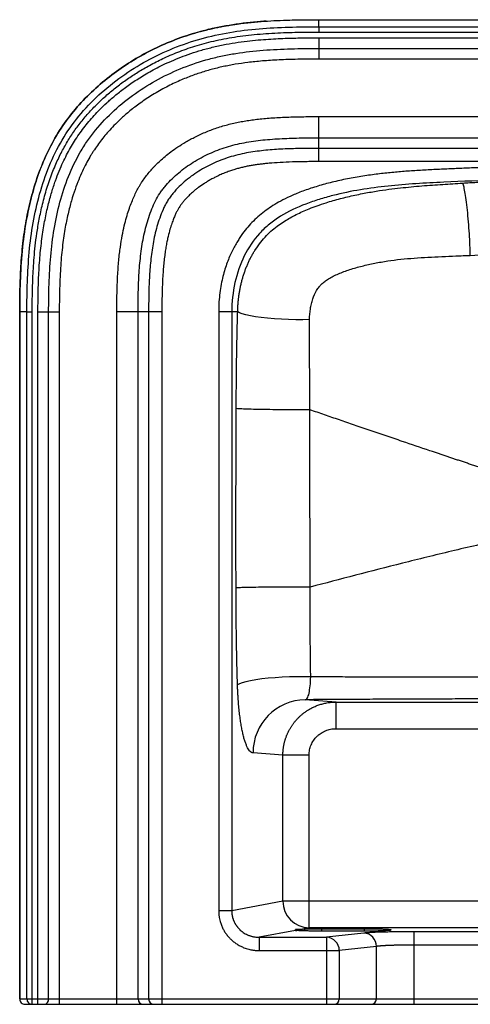
# Paper-space layout '_Bottom' of a CAD drawing. Units: millimetres. Extents: x -222 to 222, y 0 to 370.
# Drawn here: x -222 to -53, y 0 to 370 of the extents above; entities that cross this region are included whole.
import ezdxf

# ---------------------------------------------------------------- set-up
doc = ezdxf.new("R2010")
doc.units = ezdxf.units.MM

psp = doc.layouts.new('_Bottom')

# ---------------------------------------------------------------- linework, layer by layer
at = {"color": 8, "linetype": 'Continuous', "lineweight": 25}
for p, q in [((-110, 369.71), (-110, 369.71)), ((-109, 28.38), (-109, 27.5)), ((-109, 27.48), (-109, 27.48)), ((-93, 28.38), (-93, 27.5))]:
    psp.add_line(p, q, dxfattribs=at)
at = {"color": 7, "linetype": 'Continuous', "lineweight": 25}
for p, q in [((-110, 367.07), (-110, 365.07)), ((-110, 367.07), (110, 367.07)), ((-108.23, 369.7), (-108.24, 369.71)), ((-110, 365.07), (110, 365.07)), ((-110, 362.91), (-110, 354.91)), ((-110, 362.91), (110, 362.91)), ((-110, 358.91), (110, 358.91)), ((110, 354.91), (-110, 354.91)), ((-110, 316.42), (-110, 333.33)), ((-110, 333.33), (110, 333.33)), ((-110, 325.36), (110, 325.36)), ((110, 321.4), (-110, 321.4)), ((110, 316.42), (-110, 316.42)), ((-222.27, 260), (-222.27, 2)), ((-222.27, 2), (-222.27, 260)), ((-219.57, 260), (-217.57, 260)), ((-219.57, 2), (-219.57, 260)), ((-217.57, 0), (-217.57, 260)), ((-215.41, 260), (-211.41, 260)), ((-215.41, 0), (-215.41, 260)), ((-211.41, 2), (-211.41, 260)), ((-211.41, 260), (-207.41, 260)), ((-207.41, 260), (-207.41, 0)), ((-185.83, 0), (-185.83, 260)), ((-177.86, 260), (-185.83, 260)), ((-168.92, 260), (-177.86, 260)), ((-177.86, 2), (-177.86, 260)), ((-173.9, 260), (-173.9, 2)), ((-168.92, 260), (-168.92, 0)), ((-140.48, 260), (-147.61, 260)), ((-147.61, 260), (-147.61, 35.09)), ((-142.7, 260), (-142.7, 35.09)), ((-222.27, 129), (-222.27, 129)), ((-222.27, 127), (-222.27, 127)), ((-103.54, 113.5), (-115.09, 114.37)), ((-103.54, 113.5), (-41.61, 113.5)), ((-103.54, 103.5), (-103.54, 113.5)), ((-103.54, 103.5), (-46.62, 103.5)), ((-123.51, 93.53), (-134.71, 94.37)), ((-123.51, 38.73), (-123.51, 93.53)), ((-113.7, 93.53), (-123.51, 93.53)), ((-113.7, 28.74), (-113.7, 93.53)), ((-123.51, 38.73), (-142.7, 35.09)), ((123.51, 38.73), (-123.51, 38.73)), ((-142.7, 35.09), (-147.61, 35.09)), ((-118.77, 27.77), (-132.43, 25.18)), ((-113.7, 28.74), (-116.17, 28.27)), ((113.7, 28.74), (-113.7, 28.74)), ((-109, 28.38), (-93, 28.38)), ((-93, 27.48), (-109, 27.48)), ((-93, 27.48), (-109, 27.48)), ((-93.18, 26.74), (-107.09, 25.18)), ((-93, 27.48), (-93, 27.48)), ((-83, 28), (-83, 27.85)), ((74.22, 27.25), (-74.22, 27.25)), ((-74.22, 0), (-74.22, 27.25)), ((-132.43, 25.18), (-132.43, 20.18)), ((-132.43, 25.18), (-107.09, 25.18)), ((-107.09, 25.18), (-107.09, 0)), ((74.22, 22.25), (-74.22, 22.25)), ((-132.43, 20.18), (-102.35, 20.18)), ((-88.44, 21.74), (-102.35, 20.18)), ((-102.35, 20.18), (-102.35, 2)), ((-88.44, 2), (-88.44, 21.74)), ((-222.27, 2), (222.27, 2)), ((-220.27, 0), (220.27, 0))]:
    psp.add_line(p, q, dxfattribs=at)
at = {"color": 7, "linetype": 'Continuous', "lineweight": 25, "flags": 128}
for points in [[(-110, 367.07), (-110, 368.55), (-110, 369.71)], [(-219.57, 260), (-221.08, 260), (-222.27, 260)], [(-113.49, 257.08), (-116.06, 257.04), (-118.71, 257.04), (-121.41, 257.1), (-124.09, 257.22), (-126.72, 257.38), (-129.24, 257.59), (-131.61, 257.85), (-133.78, 258.15), (-135.71, 258.47), (-137.38, 258.83), (-138.75, 259.21), (-139.79, 259.6), (-140.48, 260)], [(-113.06, 122.91), (-115.65, 122.97), (-118.33, 122.97), (-121.06, 122.92), (-123.79, 122.8), (-126.47, 122.64), (-129.04, 122.42), (-131.46, 122.16), (-133.68, 121.85), (-135.66, 121.51), (-137.37, 121.14), (-138.77, 120.74), (-139.83, 120.33), (-140.54, 119.91)]]:
    psp.add_lwpolyline(points, dxfattribs=at)
at = {"color": 8, "linetype": 'Continuous', "lineweight": 25, "flags": 128}
for points in [[(-118.89, 27.87), (-118.52, 27.81), (-118.31, 27.75)], [(-118.77, 27.77), (-118.39, 27.74), (-118.27, 27.71)], [(-83, 27.85), (-83.39, 27.82), (-83.61, 27.76)]]:
    psp.add_lwpolyline(points, dxfattribs=at)
at = {"color": 7, "linetype": 'Continuous', "lineweight": 25}
for centre, radius, start, end in [((-114.81, 94.48), 19.9, 90.7968, 180.2988), ((-113.52, 38.72), 9.99, 179.9624, 268.9761), ((-93.38, 21.8), 4.94, 359.3253, 87.6459), ((-107.3, 20.24), 4.94, 359.3253, 87.6459), ((-220.27, 2), 2, 179.9799, 269.9799), ((-217.57, 2), 2, 179.9799, 269.9799), ((-213.23, 1.82), 1.83, 277.0475, 5.6329), ((-175.86, 2), 2, 179.8904, 269.89), ((-171.9, 2), 2, 179.8904, 269.89), ((-104.3, 1.95), 1.95, 271.5757, 1.4935), ((-90.39, 1.95), 1.95, 271.5757, 1.4935)]:
    psp.add_arc(centre, radius, start, end, dxfattribs=at)
at = {"color": 8, "linetype": 'Continuous', "lineweight": 25}
for centre, radius, start, end in [((-119, 26.08), 2, 54.4614, 83.349), ((-116.33, 26.87), 1.41, 29.728, 83.7021), ((-83, 26), 2, 89.9987, 120.8292)]:
    psp.add_arc(centre, radius, start, end, dxfattribs=at)
at = {"color": 7, "linetype": 'Continuous', "lineweight": 25}
for points, knots in [([(-151.27, 366.1), (-154.1, 365.35), (-159.75, 363.85), (-167.94, 360.67), (-175.84, 356.83), (-183.36, 352.27), (-190.44, 347.03), (-197.01, 341.11), (-202.93, 334.51), (-208.06, 327.23), (-212.25, 319.4), (-215.55, 311.21), (-218.07, 302.81), (-220.11, 293.35), (-221.5, 282.85), (-222.18, 271.4), (-222.24, 263.79), (-222.27, 260)], [0, 0, 0, 0, 0.062607, 0.125229, 0.187889, 0.25062, 0.313435, 0.376427, 0.439715, 0.503233, 0.566615, 0.629563, 0.692132, 0.754381, 0.836921, 0.918792, 1, 1, 1, 1]), ([(-222.27, 260), (-222.27, 262.84), (-222.24, 265.67), (-222.09, 271.36), (-221.98, 274.22), (-221.63, 279.94), (-221.39, 282.8), (-220.74, 288.54), (-220.32, 291.4), (-219.3, 297.11), (-218.69, 299.95), (-217.24, 305.59), (-216.4, 308.39), (-214.45, 313.92), (-213.35, 316.64), (-210.86, 321.99), (-209.46, 324.6), (-206.35, 329.65), (-204.63, 332.08), (-200.94, 336.72), (-198.97, 338.92), (-194.8, 343.09), (-192.62, 345.06), (-188.07, 348.78), (-185.71, 350.52), (-178.41, 355.42), (-173.25, 358.22), (-165.21, 361.72), (-162.47, 362.77), (-156.93, 364.62), (-154.11, 365.42), (-151.27, 366.1)], [0, 0, 0, 0, 0.0625, 0.0625, 0.125, 0.125, 0.1875, 0.1875, 0.25, 0.25, 0.3125, 0.3125, 0.375, 0.375, 0.4375, 0.4375, 0.5, 0.5, 0.5625, 0.5625, 0.625, 0.625, 0.6875, 0.6875, 0.75, 0.75, 0.875, 0.875, 0.9375, 0.9375, 1, 1, 1, 1]), ([(-219.57, 260), (-219.57, 263.76), (-219.52, 267.5), (-219.25, 274.95), (-219.04, 278.67), (-218.35, 286.06), (-217.87, 289.74), (-216.59, 297.05), (-215.78, 300.68), (-212.79, 311.37), (-210.04, 318.23), (-204.48, 327.65), (-202.39, 330.64), (-197.77, 336.3), (-195.24, 338.96), (-189.84, 343.94), (-186.97, 346.26), (-180.97, 350.54), (-177.84, 352.5), (-171.39, 356.03), (-168.06, 357.6), (-161.25, 360.37), (-157.77, 361.56), (-150.69, 363.54), (-147.1, 364.32), (-139.83, 365.55), (-136.16, 365.99), (-128.75, 366.62), (-125.02, 366.81), (-117.53, 367.04), (-113.77, 367.07), (-110, 367.07)], [0, 0, 0, 0, 0.0625, 0.0625, 0.125, 0.125, 0.1875, 0.1875, 0.25, 0.25, 0.375, 0.375, 0.4375, 0.4375, 0.5, 0.5, 0.5625, 0.5625, 0.625, 0.625, 0.6875, 0.6875, 0.75, 0.75, 0.8125, 0.8125, 0.875, 0.875, 0.9375, 0.9375, 1, 1, 1, 1]), ([(-151.27, 366.1), (-150.94, 366.18), (-150.29, 366.33), (-149.34, 366.54), (-148.42, 366.74), (-147.55, 366.91), (-146.73, 367.08), (-145.95, 367.22), (-145.21, 367.36), (-144.52, 367.48), (-143.87, 367.59), (-143.27, 367.69), (-142.71, 367.78), (-142.19, 367.86), (-141.72, 367.93), (-141.29, 367.99), (-140.91, 368.05), (-138.96, 368.32), (-135.49, 368.73), (-130.53, 369.15), (-125.69, 369.43), (-121.36, 369.59), (-117.42, 369.67), (-113.79, 369.71), (-111.29, 369.71), (-110, 369.71)], [0, 0, 0, 0, 0.024677, 0.048245, 0.070705, 0.092059, 0.112306, 0.131449, 0.149489, 0.166428, 0.182268, 0.197011, 0.21066, 0.223217, 0.234684, 0.245062, 0.254353, 0.262559, 0.387235, 0.506645, 0.62233, 0.737256, 0.819531, 0.907092, 1, 1, 1, 1]), ([(-129.75, 369.15), (-130.04, 369.13), (-133.82, 368.97), (-141.04, 368.18), (-147.87, 366.78), (-151.27, 366.09)], [0, 0, 0, 0, 0.038938, 0.522024, 1, 1, 1, 1]), ([(-108.24, 369.71), (-106.02, 369.71), (-102.7, 369.7), (-99.44, 369.7), (-97.29, 369.7), (-96.21, 369.7), (-93.01, 369.7), (-90.9, 369.7), (-86.65, 369.69), (-84.52, 369.69), (-80.22, 369.69), (-78.07, 369.69), (-73.76, 369.68), (-71.6, 369.68), (-65.11, 369.68), (-60.78, 369.67), (-54.23, 369.67), (-52.03, 369.67), (-47.65, 369.67), (-45.46, 369.67), (-38.89, 369.66), (-34.5, 369.66), (-27.68, 369.66), (-25.37, 369.66), (-20.65, 369.66), (-18.24, 369.66), (-13.28, 369.66), (-10.73, 369.65), (-5.47, 369.65), (-2.77, 369.65), (0, 369.65)], [0, 0, 0, 0, 0.0625, 0.09375, 0.09375, 0.125, 0.125, 0.1875, 0.1875, 0.25, 0.25, 0.3125, 0.3125, 0.375, 0.375, 0.5, 0.5, 0.5625, 0.5625, 0.625, 0.625, 0.75, 0.75, 0.8125, 0.8125, 0.875, 0.875, 0.9375, 0.9375, 1, 1, 1, 1]), ([(-217.57, 260), (-217.57, 260.9), (-217.57, 261.83), (-217.56, 263.76), (-217.54, 264.76), (-217.49, 267.88), (-217.44, 270.1), (-217.24, 274.94), (-217.09, 277.54), (-216.75, 281.78), (-216.61, 283.25), (-216.27, 286.3), (-215.87, 289.47), (-215.29, 292.96), (-214.77, 295.69), (-214.58, 296.63), (-214.17, 298.53), (-213.94, 299.5), (-213.22, 302.45), (-212.67, 304.45), (-211.44, 308.39), (-210.09, 312.27), (-208.63, 315.67), (-207.14, 318.87), (-206.37, 320.38), (-204.77, 323.26), (-203.95, 324.63), (-202.22, 327.31), (-200.4, 329.9), (-198.38, 332.42), (-196.26, 334.87), (-195.15, 336.08), (-192.86, 338.41), (-191.67, 339.55), (-189.25, 341.73), (-186.78, 343.83), (-184.25, 345.75), (-181.66, 347.6), (-180.35, 348.49), (-177.62, 350.23), (-176.2, 351.08), (-173.17, 352.79), (-169.97, 354.49), (-166.32, 356.14), (-162.44, 357.74), (-160.38, 358.52), (-156, 359.98), (-153.7, 360.66), (-148.87, 361.87), (-143.8, 362.95), (-138.2, 363.72), (-133.89, 364.17), (-132.43, 364.31), (-129.5, 364.53), (-126.55, 364.72), (-123.63, 364.85), (-120.76, 364.95), (-119.36, 364.98), (-115.23, 365.06), (-112.58, 365.07), (-110, 365.07)], [0, 0, 0, 0, 0.03125, 0.03125, 0.0625, 0.0625, 0.125, 0.125, 0.1875, 0.1875, 0.21875, 0.21875, 0.25, 0.28125, 0.28125, 0.296875, 0.296875, 0.3125, 0.3125, 0.34375, 0.34375, 0.375, 0.40625, 0.40625, 0.4375, 0.4375, 0.46875, 0.46875, 0.5, 0.53125, 0.53125, 0.5625, 0.5625, 0.59375, 0.59375, 0.625, 0.65625, 0.65625, 0.6875, 0.6875, 0.71875, 0.71875, 0.75, 0.78125, 0.78125, 0.8125, 0.8125, 0.84375, 0.84375, 0.875, 0.90625, 0.90625, 0.921875, 0.921875, 0.9375, 0.953125, 0.953125, 0.96875, 0.96875, 1, 1, 1, 1]), ([(-215.41, 260), (-215.41, 261.02), (-215.41, 262.07), (-215.39, 264.23), (-215.38, 265.36), (-215.31, 268.84), (-215.24, 271.3), (-215, 276.26), (-214.84, 278.78), (-214.51, 282.46), (-214.38, 283.67), (-214.12, 286.04), (-213.97, 287.2), (-213.66, 289.45), (-213.49, 290.54), (-213.14, 292.63), (-212.96, 293.64), (-212.39, 296.57), (-211.99, 298.39), (-211.14, 301.82), (-210.7, 303.42), (-209.79, 306.44), (-209.33, 307.85), (-208.39, 310.5), (-207.92, 311.73), (-206.98, 314.02), (-206.52, 315.08), (-205.59, 317.07), (-205.13, 318.01), (-204.2, 319.83), (-203.72, 320.7), (-202.74, 322.43), (-202.22, 323.29), (-201.15, 324.99), (-200.58, 325.84), (-199.42, 327.5), (-198.82, 328.32), (-197.6, 329.91), (-196.98, 330.69), (-195.7, 332.21), (-195.05, 332.96), (-193.66, 334.48), (-192.93, 335.25), (-191.36, 336.84), (-190.52, 337.65), (-188.67, 339.35), (-187.67, 340.24), (-185.49, 342.05), (-184.31, 342.99), (-181.76, 344.88), (-180.4, 345.85), (-177.44, 347.79), (-175.86, 348.78), (-172.41, 350.75), (-170.55, 351.74), (-166.49, 353.7), (-164.28, 354.68), (-159.45, 356.56), (-156.81, 357.48), (-152.48, 358.73), (-150.97, 359.12), (-147.91, 359.85), (-146.36, 360.18), (-143.27, 360.76), (-141.74, 361.01), (-138.75, 361.44), (-137.3, 361.63), (-134.5, 361.94), (-133.14, 362.07), (-130.5, 362.29), (-129.22, 362.38), (-125.49, 362.61), (-123.18, 362.71), (-118.87, 362.83), (-116.88, 362.87), (-113.2, 362.9), (-111.52, 362.91), (-110, 362.91)], [0, 0, 0, 0, 0.015625, 0.015625, 0.03125, 0.03125, 0.0625, 0.0625, 0.09375, 0.09375, 0.109375, 0.109375, 0.125, 0.125, 0.140625, 0.140625, 0.15625, 0.15625, 0.1875, 0.1875, 0.21875, 0.21875, 0.25, 0.25, 0.28125, 0.28125, 0.3125, 0.3125, 0.34375, 0.34375, 0.375, 0.375, 0.40625, 0.40625, 0.4375, 0.4375, 0.46875, 0.46875, 0.5, 0.5, 0.53125, 0.53125, 0.5625, 0.5625, 0.59375, 0.59375, 0.625, 0.625, 0.65625, 0.65625, 0.6875, 0.6875, 0.71875, 0.71875, 0.75, 0.75, 0.78125, 0.78125, 0.8125, 0.8125, 0.828125, 0.828125, 0.84375, 0.84375, 0.859375, 0.859375, 0.875, 0.875, 0.890625, 0.890625, 0.90625, 0.90625, 0.9375, 0.9375, 0.96875, 0.96875, 1, 1, 1, 1]), ([(-211.41, 260), (-211.41, 263.49), (-211.37, 266.98), (-211.14, 273.93), (-210.94, 277.39), (-210.33, 284.27), (-209.91, 287.7), (-208.77, 294.48), (-208.06, 297.83), (-206.28, 304.44), (-205.22, 307.68), (-202.69, 313.99), (-201.22, 317.05), (-198.69, 321.43), (-197.78, 322.85), (-195.86, 325.62), (-194.84, 326.97), (-191.64, 330.89), (-189.29, 333.35), (-184.29, 337.94), (-181.63, 340.07), (-176.07, 343.99), (-173.16, 345.78), (-164.15, 350.63), (-157.76, 353.15), (-149.52, 355.37), (-147.85, 355.77), (-144.51, 356.47), (-142.82, 356.78), (-137.73, 357.59), (-134.31, 357.97), (-127.41, 358.52), (-123.95, 358.69), (-116.99, 358.88), (-113.5, 358.91), (-110, 358.91)], [0, 0, 0, 0, 0.0625, 0.0625, 0.125, 0.125, 0.1875, 0.1875, 0.25, 0.25, 0.3125, 0.3125, 0.375, 0.375, 0.40625, 0.40625, 0.4375, 0.4375, 0.5, 0.5, 0.5625, 0.5625, 0.625, 0.625, 0.75, 0.75, 0.78125, 0.78125, 0.8125, 0.8125, 0.875, 0.875, 0.9375, 0.9375, 1, 1, 1, 1]), ([(-110, 354.91), (-111.41, 354.91), (-112.78, 354.9), (-115.43, 354.88), (-116.71, 354.87), (-120.43, 354.79), (-122.76, 354.72), (-127.17, 354.51), (-129.26, 354.37), (-132.18, 354.12), (-133.12, 354.03), (-134.91, 353.85), (-135.78, 353.75), (-138.28, 353.44), (-139.84, 353.21), (-142.13, 352.83), (-142.89, 352.69), (-144.4, 352.4), (-145.15, 352.25), (-147.42, 351.76), (-148.93, 351.39), (-151.92, 350.57), (-153.4, 350.13), (-156.33, 349.15), (-157.79, 348.63), (-160.05, 347.74), (-160.81, 347.42), (-162.38, 346.75), (-163.18, 346.39), (-164.84, 345.62), (-165.69, 345.21), (-167.42, 344.33), (-168.29, 343.86), (-170.04, 342.9), (-170.91, 342.39), (-172.6, 341.37), (-173.42, 340.86), (-175.79, 339.31), (-177.24, 338.29), (-179.87, 336.3), (-181.07, 335.34), (-183.24, 333.49), (-184.21, 332.6), (-185.98, 330.92), (-186.77, 330.12), (-188.19, 328.62), (-188.83, 327.91), (-190.03, 326.54), (-190.59, 325.86), (-191.68, 324.49), (-192.22, 323.79), (-193.26, 322.36), (-193.77, 321.63), (-194.49, 320.53), (-194.73, 320.17), (-195.2, 319.42), (-195.43, 319.05), (-196.11, 317.91), (-196.57, 317.11), (-197.49, 315.39), (-197.96, 314.48), (-198.88, 312.54), (-199.34, 311.54), (-200.24, 309.38), (-200.7, 308.22), (-201.62, 305.67), (-202.08, 304.29), (-202.98, 301.33), (-203.41, 299.76), (-204.25, 296.36), (-204.65, 294.53), (-205.4, 290.54), (-205.75, 288.36), (-206.2, 284.83), (-206.35, 283.61), (-206.6, 281.1), (-206.72, 279.8), (-207.02, 275.78), (-207.17, 272.92), (-207.37, 266.78), (-207.41, 263.5), (-207.41, 260)], [0, 0, 0, 0, 0.015625, 0.015625, 0.03125, 0.03125, 0.0625, 0.0625, 0.09375, 0.09375, 0.109375, 0.109375, 0.125, 0.125, 0.15625, 0.15625, 0.171875, 0.171875, 0.1875, 0.1875, 0.21875, 0.21875, 0.25, 0.25, 0.28125, 0.28125, 0.296875, 0.296875, 0.3125, 0.3125, 0.328125, 0.328125, 0.34375, 0.34375, 0.359375, 0.359375, 0.375, 0.375, 0.40625, 0.40625, 0.4375, 0.4375, 0.46875, 0.46875, 0.5, 0.5, 0.53125, 0.53125, 0.5625, 0.5625, 0.59375, 0.59375, 0.625, 0.625, 0.640625, 0.640625, 0.65625, 0.65625, 0.6875, 0.6875, 0.71875, 0.71875, 0.75, 0.75, 0.78125, 0.78125, 0.8125, 0.8125, 0.84375, 0.84375, 0.875, 0.875, 0.90625, 0.90625, 0.921875, 0.921875, 0.9375, 0.9375, 0.96875, 0.96875, 1, 1, 1, 1]), ([(-185.83, 260), (-185.83, 262.43), (-185.81, 264.76), (-185.73, 268.11), (-185.7, 269.21), (-185.62, 271.36), (-185.57, 272.42), (-185.46, 274.47), (-185.4, 275.47), (-185.26, 277.41), (-185.18, 278.35), (-184.92, 281.07), (-184.72, 282.75), (-184.29, 285.86), (-184.05, 287.3), (-183.55, 289.94), (-183.29, 291.16), (-182.49, 294.57), (-181.91, 296.52), (-181.04, 299.11), (-180.74, 299.93), (-180.15, 301.46), (-179.86, 302.17), (-179.28, 303.51), (-178.98, 304.15), (-178.35, 305.44), (-178.01, 306.09), (-177.46, 307.06), (-177.28, 307.38), (-176.9, 308.01), (-176.7, 308.31), (-176.12, 309.22), (-175.72, 309.8), (-174.89, 310.92), (-174.47, 311.47), (-173.58, 312.56), (-173.12, 313.1), (-172.4, 313.9), (-172.16, 314.16), (-171.67, 314.68), (-171.42, 314.93), (-170.67, 315.69), (-170.15, 316.19), (-169.01, 317.25), (-168.39, 317.8), (-167.03, 318.93), (-166.3, 319.51), (-164.72, 320.7), (-163.87, 321.3), (-162.02, 322.54), (-161.02, 323.17), (-158.8, 324.47), (-157.57, 325.13), (-155.62, 326.1), (-154.95, 326.42), (-153.59, 327.04), (-152.9, 327.34), (-150.77, 328.22), (-149.28, 328.77), (-146.98, 329.51), (-146.21, 329.75), (-144.66, 330.19), (-143.89, 330.4), (-142.36, 330.77), (-141.6, 330.94), (-140.09, 331.26), (-139.35, 331.4), (-137.84, 331.67), (-137.08, 331.79), (-135.52, 332.03), (-134.73, 332.13), (-132.26, 332.43), (-130.5, 332.61), (-127.75, 332.83), (-126.81, 332.89), (-124.88, 333.01), (-123.88, 333.06), (-121.84, 333.15), (-120.79, 333.18), (-118.66, 333.24), (-117.58, 333.27), (-115.41, 333.3), (-114.32, 333.31), (-112.16, 333.33), (-111.08, 333.33), (-110, 333.33)], [0, 0, 0, 0, 0.03125, 0.03125, 0.046875, 0.046875, 0.0625, 0.0625, 0.078125, 0.078125, 0.09375, 0.09375, 0.125, 0.125, 0.15625, 0.15625, 0.1875, 0.1875, 0.25, 0.25, 0.28125, 0.28125, 0.3125, 0.3125, 0.34375, 0.34375, 0.375, 0.375, 0.390625, 0.390625, 0.40625, 0.40625, 0.4375, 0.4375, 0.46875, 0.46875, 0.5, 0.5, 0.515625, 0.515625, 0.53125, 0.53125, 0.5625, 0.5625, 0.59375, 0.59375, 0.625, 0.625, 0.65625, 0.65625, 0.6875, 0.6875, 0.71875, 0.71875, 0.734375, 0.734375, 0.75, 0.75, 0.78125, 0.78125, 0.796875, 0.796875, 0.8125, 0.8125, 0.828125, 0.828125, 0.84375, 0.84375, 0.859375, 0.859375, 0.875, 0.875, 0.90625, 0.90625, 0.921875, 0.921875, 0.9375, 0.9375, 0.953125, 0.953125, 0.96875, 0.96875, 0.984375, 0.984375, 1, 1, 1, 1]), ([(-177.86, 260), (-177.86, 262.47), (-177.84, 264.94), (-177.72, 269.84), (-177.62, 272.27), (-177.3, 277.1), (-177.09, 279.49), (-176.5, 284.22), (-176.12, 286.55), (-175.39, 289.97), (-175.13, 291.1), (-174.53, 293.32), (-174.2, 294.42), (-173.49, 296.58), (-173.09, 297.65), (-172.24, 299.73), (-171.79, 300.75), (-170.82, 302.66), (-170.3, 303.55), (-169.44, 304.86), (-169.14, 305.29), (-168.51, 306.15), (-168.18, 306.58), (-167.15, 307.83), (-166.42, 308.65), (-164.89, 310.21), (-164.08, 310.97), (-162.4, 312.43), (-161.53, 313.13), (-159.72, 314.48), (-158.79, 315.13), (-155.94, 316.97), (-153.94, 318.07), (-149.82, 320.03), (-147.7, 320.88), (-144.45, 321.96), (-143.35, 322.29), (-141.14, 322.88), (-140.02, 323.14), (-137.76, 323.6), (-136.61, 323.8), (-134.29, 324.16), (-133.12, 324.31), (-129.57, 324.71), (-127.16, 324.9), (-122.32, 325.17), (-119.88, 325.25), (-114.96, 325.34), (-112.48, 325.36), (-110, 325.36)], [0, 0, 0, 0, 0.0625, 0.0625, 0.125, 0.125, 0.1875, 0.1875, 0.25, 0.25, 0.28125, 0.28125, 0.3125, 0.3125, 0.34375, 0.34375, 0.375, 0.375, 0.40625, 0.40625, 0.421875, 0.421875, 0.4375, 0.4375, 0.46875, 0.46875, 0.5, 0.5, 0.53125, 0.53125, 0.5625, 0.5625, 0.625, 0.625, 0.6875, 0.6875, 0.71875, 0.71875, 0.75, 0.75, 0.78125, 0.78125, 0.8125, 0.8125, 0.875, 0.875, 0.9375, 0.9375, 1, 1, 1, 1]), ([(-110, 321.4), (-112.11, 321.4), (-114.22, 321.39), (-118.45, 321.32), (-120.57, 321.26), (-124.84, 321.07), (-126.97, 320.94), (-131.26, 320.55), (-133.42, 320.3), (-136.67, 319.77), (-137.75, 319.57), (-139.93, 319.1), (-141.01, 318.83), (-144.22, 317.92), (-146.34, 317.17), (-150.45, 315.41), (-152.45, 314.39), (-155.34, 312.66), (-156.28, 312.04), (-158.13, 310.75), (-159.03, 310.06), (-160.78, 308.62), (-161.63, 307.85), (-163.27, 306.22), (-164.05, 305.37), (-165.16, 304.01), (-165.51, 303.55), (-166.21, 302.58), (-166.55, 302.07), (-167.18, 301.03), (-167.48, 300.5), (-168.02, 299.44), (-168.26, 298.92), (-168.95, 297.36), (-169.37, 296.31), (-170.12, 294.19), (-170.46, 293.13), (-171.37, 289.91), (-171.85, 287.76), (-172.61, 283.46), (-172.89, 281.3), (-173.34, 277.01), (-173.5, 274.87), (-173.73, 270.6), (-173.8, 268.47), (-173.88, 264.23), (-173.9, 262.11), (-173.9, 260)], [0, 0, 0, 0, 0.0625, 0.0625, 0.125, 0.125, 0.1875, 0.1875, 0.25, 0.25, 0.28125, 0.28125, 0.3125, 0.3125, 0.375, 0.375, 0.4375, 0.4375, 0.46875, 0.46875, 0.5, 0.5, 0.53125, 0.53125, 0.5625, 0.5625, 0.578125, 0.578125, 0.59375, 0.59375, 0.609375, 0.609375, 0.625, 0.625, 0.65625, 0.65625, 0.6875, 0.6875, 0.75, 0.75, 0.8125, 0.8125, 0.875, 0.875, 0.9375, 0.9375, 1, 1, 1, 1]), ([(-110, 316.42), (-110.86, 316.42), (-111.71, 316.42), (-113.38, 316.41), (-114.21, 316.4), (-115.87, 316.38), (-116.7, 316.37), (-118.35, 316.33), (-119.16, 316.31), (-121.56, 316.24), (-123.1, 316.17), (-126.02, 316), (-127.4, 315.9), (-129.28, 315.73), (-129.88, 315.67), (-131.01, 315.55), (-131.54, 315.49), (-132.56, 315.36), (-133.05, 315.3), (-134.03, 315.15), (-134.52, 315.08), (-135.51, 314.91), (-136.01, 314.82), (-137, 314.63), (-137.49, 314.53), (-138.46, 314.32), (-138.94, 314.2), (-139.9, 313.96), (-140.38, 313.83), (-141.35, 313.55), (-141.85, 313.4), (-142.88, 313.07), (-143.43, 312.88), (-144.29, 312.57), (-144.58, 312.46), (-145.18, 312.23), (-145.79, 311.99), (-146.39, 311.73), (-146.98, 311.47), (-147.27, 311.34), (-148.11, 310.95), (-148.63, 310.7), (-149.61, 310.2), (-150.06, 309.96), (-150.93, 309.48), (-151.35, 309.24), (-152.16, 308.75), (-152.55, 308.51), (-153.72, 307.76), (-154.47, 307.24), (-155.52, 306.46), (-155.85, 306.21), (-156.48, 305.71), (-156.78, 305.46), (-157.61, 304.76), (-158.09, 304.32), (-158.93, 303.52), (-159.28, 303.16), (-159.93, 302.47), (-160.22, 302.15), (-160.78, 301.5), (-161.04, 301.18), (-161.51, 300.58), (-161.72, 300.3), (-162.1, 299.76), (-162.28, 299.5), (-162.62, 298.95), (-162.79, 298.66), (-163.15, 298.02), (-163.33, 297.67), (-163.69, 296.92), (-163.88, 296.51), (-164.28, 295.59), (-164.49, 295.08), (-164.92, 293.96), (-165.14, 293.35), (-165.59, 291.99), (-165.83, 291.23), (-166.3, 289.53), (-166.54, 288.58), (-166.89, 286.97), (-167.01, 286.4), (-167.25, 285.18), (-167.36, 284.53), (-167.59, 283.16), (-167.69, 282.44), (-167.9, 280.94), (-168, 280.15), (-168.27, 277.71), (-168.42, 275.96), (-168.61, 273.07), (-168.66, 272.06), (-168.76, 269.95), (-168.79, 268.86), (-168.86, 266.55), (-168.88, 265.35), (-168.91, 262.78), (-168.92, 261.42), (-168.92, 260)], [0, 0, 0, 0, 0.015625, 0.015625, 0.03125, 0.03125, 0.046875, 0.046875, 0.0625, 0.0625, 0.09375, 0.09375, 0.125, 0.125, 0.140625, 0.140625, 0.15625, 0.15625, 0.171875, 0.171875, 0.1875, 0.1875, 0.203125, 0.203125, 0.21875, 0.21875, 0.234375, 0.234375, 0.25, 0.25, 0.265625, 0.265625, 0.28125, 0.28125, 0.289063, 0.289063, 0.296875, 0.304688, 0.304688, 0.3125, 0.3125, 0.328125, 0.328125, 0.34375, 0.34375, 0.359375, 0.359375, 0.375, 0.375, 0.40625, 0.40625, 0.421875, 0.421875, 0.4375, 0.4375, 0.46875, 0.46875, 0.5, 0.5, 0.53125, 0.53125, 0.5625, 0.5625, 0.59375, 0.59375, 0.625, 0.625, 0.65625, 0.65625, 0.6875, 0.6875, 0.71875, 0.71875, 0.75, 0.75, 0.78125, 0.78125, 0.8125, 0.8125, 0.84375, 0.84375, 0.859375, 0.859375, 0.875, 0.875, 0.890625, 0.890625, 0.90625, 0.90625, 0.9375, 0.9375, 0.953125, 0.953125, 0.96875, 0.96875, 0.984375, 0.984375, 1, 1, 1, 1]), ([(0, 315.11), (-1.91, 315.11), (-3.76, 315.1), (-7.38, 315.09), (-9.14, 315.07), (-14.26, 315.03), (-17.5, 314.99), (-23.65, 314.89), (-26.57, 314.83), (-32.12, 314.7), (-34.75, 314.63), (-39.73, 314.49), (-42.07, 314.42), (-46.48, 314.27), (-48.55, 314.2), (-52.53, 314.04), (-54.44, 313.97), (-58.21, 313.81), (-60.07, 313.73), (-62.88, 313.6), (-63.82, 313.56), (-65.7, 313.47), (-66.65, 313.42), (-69.5, 313.27), (-71.4, 313.17), (-74.17, 312.99), (-75.09, 312.93), (-76.89, 312.81), (-77.78, 312.74), (-80.42, 312.53), (-82.15, 312.38), (-85.64, 312.02), (-87.41, 311.82), (-90.16, 311.46), (-91.1, 311.33), (-92.99, 311.05), (-93.96, 310.9), (-96.86, 310.42), (-98.83, 310.05), (-102.69, 309.24), (-104.59, 308.8), (-108.25, 307.85), (-110.02, 307.34), (-113.4, 306.28), (-115.02, 305.72), (-118.08, 304.56), (-119.51, 303.96), (-122.1, 302.77), (-123.27, 302.18), (-125.39, 301.04), (-126.34, 300.48), (-128.14, 299.35), (-128.99, 298.78), (-130.65, 297.57), (-131.47, 296.93), (-133.07, 295.57), (-133.84, 294.86), (-135.32, 293.38), (-136.02, 292.63), (-137.36, 291.07), (-138, 290.26), (-138.96, 288.93), (-139.29, 288.47), (-139.94, 287.49), (-140.27, 286.97), (-141.26, 285.34), (-141.92, 284.14), (-143.21, 281.5), (-143.83, 280.06), (-144.99, 276.91), (-145.53, 275.19), (-146.47, 271.43), (-146.87, 269.38), (-147.44, 264.95), (-147.61, 262.56), (-147.61, 260)], [0, 0, 0, 0, 0.015625, 0.015625, 0.03125, 0.03125, 0.0625, 0.0625, 0.09375, 0.09375, 0.125, 0.125, 0.15625, 0.15625, 0.1875, 0.1875, 0.21875, 0.21875, 0.25, 0.25, 0.265625, 0.265625, 0.28125, 0.28125, 0.3125, 0.3125, 0.328125, 0.328125, 0.34375, 0.34375, 0.375, 0.375, 0.40625, 0.40625, 0.421875, 0.421875, 0.4375, 0.4375, 0.46875, 0.46875, 0.5, 0.5, 0.53125, 0.53125, 0.5625, 0.5625, 0.59375, 0.59375, 0.625, 0.625, 0.65625, 0.65625, 0.6875, 0.6875, 0.71875, 0.71875, 0.75, 0.75, 0.78125, 0.78125, 0.8125, 0.8125, 0.828125, 0.828125, 0.84375, 0.84375, 0.875, 0.875, 0.90625, 0.90625, 0.9375, 0.9375, 0.96875, 0.96875, 1, 1, 1, 1]), ([(0, 310.2), (-13.87, 310.2), (-27.95, 309.96), (-49.07, 309.28), (-56.11, 309.01), (-70.13, 308.35), (-77.11, 307.98), (-90.98, 306.52), (-97.89, 305.44), (-106.48, 303.25), (-108.19, 302.77), (-111.61, 301.71), (-113.3, 301.14), (-118.28, 299.23), (-121.47, 297.72), (-125.86, 295), (-127.26, 294.01), (-129.89, 291.87), (-131.12, 290.71), (-134.53, 286.96), (-136.45, 284.11), (-141.09, 274.76), (-142.7, 267.5), (-142.7, 260)], [0, 0, 0, 0, 0.25, 0.25, 0.375, 0.375, 0.5, 0.5, 0.625, 0.625, 0.65625, 0.65625, 0.6875, 0.6875, 0.75, 0.75, 0.78125, 0.78125, 0.8125, 0.8125, 0.875, 0.875, 1, 1, 1, 1]), ([(-140.48, 260), (-140.48, 260.24), (-140.47, 260.73), (-140.44, 261.46), (-140.4, 262.19), (-140.35, 262.92), (-140.29, 263.65), (-140.22, 264.37), (-140.14, 265.09), (-140.05, 265.81), (-139.95, 266.52), (-139.84, 267.23), (-139.72, 267.94), (-139.59, 268.64), (-139.45, 269.34), (-139.29, 270.04), (-139.13, 270.73), (-138.96, 271.42), (-138.78, 272.1), (-138.59, 272.78), (-138.39, 273.45), (-138.18, 274.12), (-137.96, 274.78), (-137.73, 275.43), (-137.49, 276.09), (-137.23, 276.73), (-136.97, 277.37), (-136.7, 278), (-136.42, 278.63), (-136.13, 279.25), (-135.84, 279.86), (-135.53, 280.46), (-135.21, 281.06), (-134.88, 281.65), (-134.54, 282.24), (-134.19, 282.81), (-133.33, 284.18), (-131.89, 286.2), (-129.73, 288.67), (-127.48, 290.77), (-125.2, 292.55), (-122.27, 294.52), (-118.44, 296.65), (-114.33, 298.47), (-110.56, 299.9), (-107.56, 300.91), (-104.64, 301.79), (-101.96, 302.53), (-98.3, 303.45), (-93.81, 304.42), (-88.62, 305.33), (-83.87, 306.02), (-79.49, 306.55), (-75.37, 306.97), (-71.37, 307.32), (-67.44, 307.62), (-63.58, 307.89), (-59.8, 308.14), (-57.29, 308.29), (-56.05, 308.36)], [0, 0, 0, 0, 0.0067169, 0.0134191, 0.0201063, 0.0267782, 0.0334344, 0.0400747, 0.0466988, 0.0533063, 0.0598969, 0.0664705, 0.0730266, 0.0795651, 0.0860856, 0.0925879, 0.0990718, 0.1055372, 0.1119838, 0.1184115, 0.1248201, 0.1312095, 0.1375796, 0.1439303, 0.1502617, 0.1565736, 0.162866, 0.1691392, 0.1753933, 0.1816288, 0.187846, 0.1940452, 0.2002269, 0.2063917, 0.2125399, 0.2186723, 0.2247894, 0.2567511, 0.2864934, 0.3143821, 0.340793, 0.3658285, 0.411047, 0.4609007, 0.4895481, 0.522403, 0.5481651, 0.5738552, 0.5994749, 0.6523773, 0.7008926, 0.7451078, 0.7850531, 0.8226021, 0.8594698, 0.8956545, 0.9311466, 0.9659351, 1, 1, 1, 1]), ([(-56.05, 308.36), (-55.18, 308.42), (-53.43, 308.52), (-50.83, 308.66), (-48.27, 308.8), (-45.75, 308.92), (-43.26, 309.04), (-40.82, 309.16), (-38.41, 309.26), (-36.03, 309.36), (-33.7, 309.45), (-31.41, 309.53), (-28.46, 309.63), (-24.86, 309.74), (-20.61, 309.86), (-16.4, 309.95), (-12.24, 310.02), (-8.12, 310.07), (-4.04, 310.1), (-1.34, 310.1), (0, 310.1)], [0, 0, 0, 0, 0.047159, 0.093641, 0.139442, 0.184558, 0.228987, 0.272724, 0.315764, 0.358105, 0.399743, 0.440675, 0.4809, 0.55745, 0.633227, 0.708214, 0.782398, 0.855765, 0.928303, 1, 1, 1, 1]), ([(-53.19, 281.21), (-53.22, 282.4), (-53.26, 283.69), (-53.37, 286.43), (-53.45, 287.88), (-53.63, 290.85), (-53.74, 292.37), (-53.98, 295.37), (-54.12, 296.84), (-54.41, 299.61), (-54.57, 300.91), (-54.88, 303.23), (-55.04, 304.25), (-55.35, 305.97), (-55.51, 306.66), (-55.8, 307.74), (-55.93, 308.12), (-56.05, 308.37)], [0, 0, 0, 0, 0.125, 0.125, 0.25, 0.25, 0.375, 0.375, 0.5, 0.5, 0.625, 0.625, 0.75, 0.75, 0.875, 0.875, 1, 1, 1, 1]), ([(-113.49, 257.08), (-113.49, 258.45), (-113.39, 259.81), (-113.09, 261.76), (-112.96, 262.4), (-112.67, 263.65), (-112.49, 264.26), (-111.9, 266.01), (-111.41, 267.1), (-110.56, 268.52), (-110.26, 268.96), (-109.79, 269.57), (-109.63, 269.76), (-109.3, 270.12), (-109.14, 270.3), (-108.81, 270.62), (-108.63, 270.78), (-108.25, 271.11), (-108.04, 271.28), (-107.38, 271.78), (-106.88, 272.11), (-105.8, 272.77), (-105.21, 273.09), (-103.98, 273.71), (-103.33, 274.01), (-101.32, 274.87), (-99.89, 275.4), (-96.91, 276.36), (-95.36, 276.8), (-92.24, 277.6), (-90.66, 277.96), (-87.45, 278.59), (-85.83, 278.87), (-80.92, 279.61), (-77.59, 279.95), (-72.52, 280.33), (-70.81, 280.44), (-67.37, 280.63), (-65.63, 280.71), (-62.11, 280.86), (-60.34, 280.93), (-56.78, 281.07), (-54.99, 281.15), (-53.19, 281.21)], [0, 0, 0, 0, 0.0625, 0.0625, 0.09375, 0.09375, 0.125, 0.125, 0.1875, 0.1875, 0.21875, 0.21875, 0.234375, 0.234375, 0.25, 0.25, 0.265625, 0.265625, 0.28125, 0.28125, 0.3125, 0.3125, 0.34375, 0.34375, 0.375, 0.375, 0.4375, 0.4375, 0.5, 0.5, 0.5625, 0.5625, 0.625, 0.625, 0.75, 0.75, 0.8125, 0.8125, 0.875, 0.875, 0.9375, 0.9375, 1, 1, 1, 1]), ([(-53.19, 281.22), (-44.28, 281.63), (-35.39, 281.94), (-17.66, 282.35), (-8.81, 282.45), (0, 282.45)], [0, 0, 0, 0, 0.5, 0.5, 1, 1, 1, 1]), ([(-141.02, 223.68), (-141.02, 224.47), (-141.01, 226.04), (-141, 228.36), (-140.98, 230.6), (-140.97, 232.76), (-140.95, 234.85), (-140.93, 236.87), (-140.9, 239.12), (-140.87, 241.62), (-140.83, 244.36), (-140.78, 247.07), (-140.73, 249.73), (-140.68, 252.36), (-140.62, 254.94), (-140.55, 257.49), (-140.51, 259.17), (-140.48, 260)], [0, 0, 0, 0, 0.065531, 0.129041, 0.190531, 0.250003, 0.307457, 0.362898, 0.416326, 0.492957, 0.568523, 0.643031, 0.71649, 0.788907, 0.860291, 0.930653, 1, 1, 1, 1]), ([(-113.37, 223.24), (-113.37, 224.69), (-113.38, 226.13), (-113.4, 229.02), (-113.4, 230.46), (-113.43, 234.74), (-113.46, 237.57), (-113.5, 246.02), (-113.5, 251.6), (-113.49, 257.08)], [0, 0, 0, 0, 0.125, 0.125, 0.25, 0.25, 0.5, 0.5, 1, 1, 1, 1]), ([(-141.09, 156.36), (-141.09, 157.67), (-141.1, 160.3), (-141.11, 164.27), (-141.11, 168.29), (-141.12, 172.34), (-141.12, 176.44), (-141.12, 180.57), (-141.12, 184.75), (-141.12, 188.98), (-141.11, 193.24), (-141.1, 198.98), (-141.09, 206.2), (-141.06, 214.91), (-141.04, 220.75), (-141.02, 223.68)], [0, 0, 0, 0, 0.058358, 0.117336, 0.176934, 0.237154, 0.297996, 0.359459, 0.421544, 0.484252, 0.547583, 0.611538, 0.739948, 0.869434, 1, 1, 1, 1]), ([(-113.37, 223.24), (-114.55, 223.23), (-115.85, 223.23), (-118.61, 223.23), (-120.08, 223.23), (-123.1, 223.24), (-124.65, 223.25), (-127.71, 223.28), (-129.21, 223.3), (-132.05, 223.35), (-133.38, 223.37), (-135.75, 223.43), (-136.8, 223.46), (-138.56, 223.52), (-139.27, 223.55), (-140.38, 223.62), (-140.77, 223.65), (-141.02, 223.68)], [0, 0, 0, 0, 0.125, 0.125, 0.25, 0.25, 0.375, 0.375, 0.5, 0.5, 0.625, 0.625, 0.75, 0.75, 0.875, 0.875, 1, 1, 1, 1]), ([(-113.23, 156.65), (-113.29, 167.73), (-113.33, 178.82), (-113.38, 201.02), (-113.38, 212.13), (-113.37, 223.24)], [0, 0, 0, 0, 0.5, 0.5, 1, 1, 1, 1]), ([(-40.2, 198.56), (-40.82, 198.75), (-42.04, 199.14), (-43.85, 199.72), (-45.62, 200.29), (-47.35, 200.85), (-49.04, 201.4), (-50.69, 201.95), (-52.3, 202.48), (-53.86, 203), (-55.39, 203.51), (-56.89, 204.01), (-58.34, 204.5), (-62.18, 205.79), (-68.99, 208.09), (-77.32, 210.91), (-84.78, 213.43), (-90.77, 215.48), (-95.67, 217.15), (-99.52, 218.47), (-102.32, 219.43), (-105.11, 220.39), (-107.88, 221.34), (-110.63, 222.29), (-112.46, 222.92), (-113.37, 223.24)], [0, 0, 0, 0, 0.024518, 0.048523, 0.072017, 0.095004, 0.117486, 0.139467, 0.160947, 0.181932, 0.202421, 0.222419, 0.241926, 0.260946, 0.377102, 0.51733, 0.600338, 0.682867, 0.764947, 0.804332, 0.843629, 0.882839, 0.921969, 0.961021, 1, 1, 1, 1]), ([(-41.15, 174.41), (-44.4, 173.74), (-47.62, 173.04), (-53.98, 171.61), (-57.14, 170.88), (-66.5, 168.65), (-72.62, 167.13), (-84.63, 164.1), (-90.51, 162.59), (-102.05, 159.59), (-107.7, 158.11), (-113.23, 156.65)], [0, 0, 0, 0, 0.125, 0.125, 0.25, 0.25, 0.5, 0.5, 0.75, 0.75, 1, 1, 1, 1]), ([(-113.23, 156.65), (-114.42, 156.66), (-115.72, 156.66), (-118.5, 156.66), (-119.98, 156.66), (-123.02, 156.65), (-124.58, 156.64), (-127.67, 156.62), (-129.19, 156.61), (-132.05, 156.58), (-133.39, 156.56), (-135.79, 156.53), (-136.84, 156.51), (-138.62, 156.46), (-139.33, 156.44), (-140.44, 156.4), (-140.84, 156.38), (-141.09, 156.36)], [0, 0, 0, 0, 0.125, 0.125, 0.25, 0.25, 0.375, 0.375, 0.5, 0.5, 0.625, 0.625, 0.75, 0.75, 0.875, 0.875, 1, 1, 1, 1]), ([(-140.54, 119.91), (-140.55, 120.35), (-140.58, 121.21), (-140.62, 122.52), (-140.65, 123.83), (-140.69, 125.14), (-140.72, 126.46), (-140.76, 128.22), (-140.81, 130.43), (-140.86, 133.05), (-140.91, 135.63), (-140.95, 138.71), (-141, 142.38), (-141.04, 146.23), (-141.06, 149.78), (-141.08, 153.02), (-141.09, 155.23), (-141.09, 156.36)], [0, 0, 0, 0, 0.036028, 0.072103, 0.108227, 0.144401, 0.180627, 0.216905, 0.290127, 0.363253, 0.432462, 0.502534, 0.616148, 0.734006, 0.8187, 0.907362, 1, 1, 1, 1]), ([(-113.06, 122.91), (-113.11, 125.67), (-113.15, 128.44), (-113.2, 132.61), (-113.21, 134), (-113.22, 136.79), (-113.22, 138.18), (-113.23, 142.38), (-113.24, 145.21), (-113.24, 150.9), (-113.23, 153.76), (-113.23, 156.65)], [0, 0, 0, 0, 0.25, 0.25, 0.375, 0.375, 0.5, 0.5, 0.75, 0.75, 1, 1, 1, 1]), ([(-115.09, 114.37), (-114.81, 114.39), (-114.54, 114.61), (-114.07, 115.43), (-113.87, 116.04), (-113.53, 117.57), (-113.39, 118.5), (-113.17, 120.58), (-113.1, 121.73), (-113.06, 122.91)], [0, 0, 0, 0, 0.25, 0.25, 0.5, 0.5, 0.75, 0.75, 1, 1, 1, 1]), ([(-36.07, 122.93), (-36.67, 122.93), (-37.85, 122.93), (-39.63, 122.92), (-41.39, 122.92), (-43.14, 122.91), (-44.89, 122.91), (-46.62, 122.9), (-48.35, 122.9), (-50.06, 122.9), (-53.13, 122.89), (-57.43, 122.88), (-62.96, 122.88), (-68.5, 122.88), (-73.69, 122.88), (-78.65, 122.89), (-83.2, 122.89), (-87.8, 122.9), (-92.79, 122.9), (-97.54, 122.9), (-101.74, 122.9), (-104.9, 122.91), (-107.69, 122.91), (-110.41, 122.91), (-112.18, 122.91), (-113.06, 122.91)], [0, 0, 0, 0, 0.022456, 0.044812, 0.067068, 0.089225, 0.111281, 0.133238, 0.155094, 0.17685, 0.198505, 0.271901, 0.340678, 0.410538, 0.484786, 0.541189, 0.603175, 0.662457, 0.721828, 0.800124, 0.851284, 0.889775, 0.927391, 0.964133, 1, 1, 1, 1]), ([(-134.71, 94.37), (-134.74, 94.38), (-134.81, 94.38), (-134.92, 94.41), (-135.03, 94.44), (-135.13, 94.48), (-135.24, 94.53), (-135.34, 94.59), (-135.45, 94.66), (-135.56, 94.74), (-135.66, 94.82), (-135.9, 95.05), (-136.27, 95.49), (-136.76, 96.3), (-137.23, 97.32), (-137.68, 98.54), (-138.11, 99.94), (-138.51, 101.51), (-138.88, 103.25), (-139.23, 105.14), (-139.54, 107.21), (-139.77, 109.08), (-139.95, 110.65), (-140.07, 111.89), (-140.17, 113.16), (-140.26, 114.31), (-140.33, 115.34), (-140.38, 116.23), (-140.43, 117.14), (-140.47, 118.05), (-140.51, 118.98), (-140.53, 119.6), (-140.54, 119.91)], [0, 0, 0, 0, 0.0128239, 0.0256306, 0.0384238, 0.0512075, 0.0639854, 0.0767613, 0.0895391, 0.1023226, 0.1151156, 0.127922, 0.1899269, 0.2515244, 0.3127929, 0.3742632, 0.4350667, 0.4955865, 0.5556056, 0.6156761, 0.6772227, 0.7392036, 0.7713407, 0.8034717, 0.8360674, 0.8683523, 0.8901532, 0.9119797, 0.9338549, 0.9558016, 0.9778425, 1, 1, 1, 1]), ([(-37.41, 114.7), (-39.1, 114.69), (-40.77, 114.69), (-44.05, 114.68), (-45.66, 114.68), (-48.83, 114.67), (-50.39, 114.67), (-53.48, 114.66), (-56.55, 114.65), (-59.65, 114.64), (-62.75, 114.63), (-64.3, 114.63), (-68.97, 114.61), (-72.08, 114.6), (-76.63, 114.58), (-78.13, 114.57), (-81.11, 114.56), (-82.59, 114.55), (-87.05, 114.53), (-90.05, 114.52), (-94.86, 114.49), (-96.51, 114.48), (-99.92, 114.47), (-101.68, 114.46), (-107.13, 114.42), (-111.01, 114.4), (-115.09, 114.37)], [0, 0, 0, 0, 0.0625, 0.0625, 0.125, 0.125, 0.1875, 0.1875, 0.25, 0.3125, 0.3125, 0.375, 0.375, 0.5, 0.5, 0.5625, 0.5625, 0.625, 0.625, 0.75, 0.75, 0.8125, 0.8125, 0.875, 0.875, 1, 1, 1, 1]), ([(-123.51, 93.53), (-123.51, 93.68), (-123.51, 93.96), (-123.49, 94.4), (-123.47, 94.83), (-123.43, 95.27), (-123.39, 95.71), (-123.34, 96.14), (-123.27, 96.58), (-123.2, 97.01), (-123.12, 97.45), (-123.03, 97.88), (-122.92, 98.32), (-122.81, 98.75), (-122.69, 99.18), (-122.56, 99.61), (-122.42, 100.03), (-122.26, 100.46), (-122.1, 100.88), (-121.93, 101.3), (-121.75, 101.72), (-121.56, 102.13), (-121.35, 102.54), (-121.14, 102.94), (-120.92, 103.35), (-120.69, 103.74), (-120.45, 104.14), (-120.2, 104.53), (-119.94, 104.91), (-119.67, 105.29), (-119.39, 105.66), (-119.1, 106.03), (-118.8, 106.39), (-118.5, 106.75), (-118.18, 107.1), (-117.86, 107.44), (-117.51, 107.78), (-117.14, 108.14), (-116.74, 108.5), (-116.32, 108.86), (-115.88, 109.22), (-115.41, 109.58), (-114.91, 109.94), (-114.39, 110.28), (-113.85, 110.63), (-113.28, 110.96), (-112.68, 111.28), (-112.05, 111.59), (-111.4, 111.88), (-110.73, 112.16), (-110.02, 112.42), (-109.3, 112.65), (-108.54, 112.86), (-107.76, 113.05), (-106.96, 113.21), (-106.13, 113.33), (-105.29, 113.43), (-104.42, 113.49), (-103.83, 113.5), (-103.54, 113.5)], [0, 0, 0, 0, 0.013792, 0.027621, 0.041487, 0.055389, 0.069329, 0.083306, 0.097319, 0.11137, 0.125458, 0.139584, 0.153746, 0.167947, 0.182184, 0.19646, 0.210773, 0.225123, 0.239511, 0.253938, 0.268402, 0.282904, 0.297443, 0.312021, 0.326638, 0.341292, 0.355984, 0.370715, 0.385484, 0.400292, 0.415138, 0.430023, 0.444946, 0.459908, 0.474908, 0.489947, 0.505026, 0.521638, 0.538811, 0.556544, 0.574837, 0.593691, 0.613105, 0.63308, 0.653616, 0.674712, 0.696369, 0.718586, 0.741365, 0.764704, 0.788604, 0.813065, 0.838087, 0.86367, 0.889814, 0.916519, 0.943785, 0.971612, 1, 1, 1, 1]), ([(-113.7, 93.53), (-113.7, 94.21), (-113.63, 94.88), (-113.36, 96.17), (-113.17, 96.79), (-112.65, 98), (-112.33, 98.58), (-111.58, 99.67), (-111.14, 100.18), (-110.42, 100.88), (-110.17, 101.1), (-109.66, 101.5), (-109.4, 101.69), (-108.6, 102.2), (-108.05, 102.49), (-106.88, 102.97), (-106.26, 103.16), (-104.95, 103.43), (-104.26, 103.5), (-103.54, 103.5)], [0, 0, 0, 0, 0.125, 0.125, 0.25, 0.25, 0.375, 0.375, 0.5, 0.5, 0.5625, 0.5625, 0.625, 0.625, 0.75, 0.75, 0.875, 0.875, 1, 1, 1, 1]), ([(-147.61, 35.09), (-147.61, 34.96), (-147.6, 34.71), (-147.59, 34.33), (-147.56, 33.93), (-147.52, 33.5), (-147.45, 32.88), (-147.31, 32.08), (-147.03, 30.96), (-146.62, 29.72), (-146.04, 28.44), (-145.37, 27.24), (-144.6, 26.13), (-143.75, 25.12), (-142.78, 24.15), (-141.73, 23.27), (-140.56, 22.46), (-139.35, 21.8), (-137.96, 21.17), (-136.67, 20.75), (-135.62, 20.51), (-135.01, 20.4), (-134.48, 20.32), (-133.87, 20.25), (-133.17, 20.2), (-132.68, 20.19), (-132.43, 20.18)], [0, 0, 0, 0, 0.015503, 0.031798, 0.048884, 0.066762, 0.085429, 0.129292, 0.16923, 0.231453, 0.294712, 0.34838, 0.405617, 0.465814, 0.516355, 0.57916, 0.639205, 0.696987, 0.753547, 0.832478, 0.869795, 0.889173, 0.91189, 0.937942, 0.967319, 1, 1, 1, 1]), ([(-142.7, 35.09), (-142.7, 34.98), (-142.7, 34.78), (-142.69, 34.48), (-142.66, 34.17), (-142.63, 33.87), (-142.59, 33.57), (-142.54, 33.27), (-142.47, 32.96), (-142.4, 32.66), (-142.32, 32.37), (-142.23, 32.07), (-142.13, 31.78), (-142.02, 31.48), (-141.9, 31.2), (-141.77, 30.91), (-141.63, 30.63), (-141.48, 30.35), (-141.32, 30.08), (-141.15, 29.81), (-140.98, 29.54), (-140.79, 29.29), (-140.59, 29.03), (-140.39, 28.78), (-140.18, 28.54), (-139.96, 28.3), (-139.73, 28.07), (-139.35, 27.72), (-138.8, 27.27), (-138.04, 26.74), (-137.2, 26.27), (-136.45, 25.94), (-135.83, 25.72), (-135.35, 25.57), (-134.83, 25.44), (-134.28, 25.33), (-133.69, 25.25), (-133.07, 25.19), (-132.64, 25.18), (-132.43, 25.18)], [0, 0, 0, 0, 0.019081, 0.038201, 0.05736, 0.076561, 0.095806, 0.115096, 0.134432, 0.153816, 0.173251, 0.192737, 0.212276, 0.231871, 0.251521, 0.27123, 0.290998, 0.310827, 0.330718, 0.350674, 0.370695, 0.390784, 0.410941, 0.431167, 0.451466, 0.471837, 0.492282, 0.512803, 0.568933, 0.627289, 0.687892, 0.750761, 0.780754, 0.812615, 0.846347, 0.88195, 0.919426, 0.958776, 1, 1, 1, 1]), ([(-118.77, 28.07), (-118.76, 28.08), (-118.75, 28.09), (-118.73, 28.11), (-118.7, 28.12), (-118.66, 28.14), (-118.61, 28.15), (-118.55, 28.17), (-118.44, 28.19), (-118.23, 28.21), (-117.91, 28.22), (-117.52, 28.23), (-117.15, 28.24), (-116.8, 28.24), (-116.5, 28.25), (-116.28, 28.26), (-116.17, 28.27)], [0, 0, 0, 0, 0.042624, 0.085163, 0.127646, 0.170106, 0.212575, 0.255084, 0.297666, 0.429304, 0.560568, 0.677039, 0.792781, 0.862418, 0.931437, 1, 1, 1, 1]), ([(-109, 27.48), (-109.1, 27.48), (-109.29, 27.48), (-109.59, 27.48), (-109.88, 27.48), (-110.17, 27.48), (-110.46, 27.48), (-110.93, 27.49), (-111.59, 27.49), (-112.42, 27.5), (-113.22, 27.51), (-113.99, 27.53), (-114.71, 27.55), (-115.37, 27.56), (-115.98, 27.58), (-116.53, 27.61), (-117.03, 27.63), (-117.48, 27.65), (-117.88, 27.68), (-118.2, 27.71), (-118.44, 27.73), (-118.63, 27.75), (-118.72, 27.77), (-118.77, 27.77)], [0, 0, 0, 0, 0.021702, 0.043325, 0.064889, 0.086412, 0.107912, 0.129409, 0.193281, 0.257326, 0.321226, 0.385104, 0.44764, 0.510026, 0.569022, 0.62822, 0.686447, 0.743961, 0.804432, 0.865703, 0.910589, 0.9553, 1, 1, 1, 1]), ([(-74.22, 27.25), (-74.35, 27.25), (-74.63, 27.25), (-75.05, 27.25), (-75.5, 27.25), (-75.97, 27.25), (-76.45, 27.24), (-76.96, 27.24), (-77.58, 27.24), (-78.28, 27.23), (-79.06, 27.23), (-79.82, 27.22), (-80.83, 27.21), (-82.07, 27.19), (-83.43, 27.16), (-84.81, 27.14), (-86.05, 27.1), (-87.29, 27.07), (-88.37, 27.03), (-89.39, 26.99), (-90.1, 26.95), (-90.67, 26.92), (-91.09, 26.9), (-91.51, 26.87), (-91.8, 26.86), (-92.02, 26.84), (-92.23, 26.82), (-92.51, 26.8), (-92.84, 26.77), (-93.06, 26.75), (-93.18, 26.74)], [0, 0, 0, 0, 0.016128, 0.033143, 0.051047, 0.069838, 0.089515, 0.110078, 0.131525, 0.165021, 0.195743, 0.227594, 0.259442, 0.323069, 0.387044, 0.440798, 0.513332, 0.566519, 0.632256, 0.689922, 0.74755, 0.769392, 0.80646, 0.837901, 0.867957, 0.878014, 0.896255, 0.922677, 0.957268, 1, 1, 1, 1]), ([(-93, 28.38), (-92.29, 28.38), (-90.88, 28.37), (-89.38, 28.36), (-88.69, 28.34), (-88.61, 28.34)], [0, 0, 0, 0, 0.469896, 0.933233, 1, 1, 1, 1]), ([(-86.86, 27.56), (-87.16, 27.55), (-87.92, 27.53), (-89.34, 27.5), (-91.1, 27.48), (-92.35, 27.48), (-93, 27.48)], [0, 0, 0, 0, 0.1697219, 0.4395597, 0.7045353, 1, 1, 1, 1]), ([(-84.48, 27.66), (-84.82, 27.64), (-85.38, 27.6), (-86.45, 27.57), (-86.86, 27.56)], [0, 0, 0, 0, 0.613116, 1, 1, 1, 1]), ([(-74.22, 22.25), (-74.35, 22.25), (-74.62, 22.25), (-75.02, 22.25), (-75.42, 22.25), (-75.83, 22.25), (-76.24, 22.24), (-76.65, 22.24), (-77.06, 22.24), (-77.47, 22.23), (-77.89, 22.23), (-78.3, 22.22), (-78.72, 22.21), (-79.13, 22.21), (-79.55, 22.2), (-79.96, 22.19), (-80.37, 22.18), (-80.78, 22.17), (-81.19, 22.16), (-81.59, 22.15), (-81.99, 22.14), (-82.38, 22.12), (-82.77, 22.11), (-83.16, 22.1), (-83.53, 22.08), (-83.91, 22.07), (-84.27, 22.05), (-84.63, 22.04), (-84.97, 22.02), (-85.31, 22), (-85.64, 21.98), (-85.96, 21.96), (-86.27, 21.94), (-86.57, 21.92), (-86.85, 21.9), (-87.12, 21.88), (-87.38, 21.86), (-87.62, 21.84), (-87.85, 21.81), (-88.06, 21.79), (-88.26, 21.77), (-88.38, 21.75), (-88.44, 21.74)], [0, 0, 0, 0, 0.021239, 0.04267, 0.064294, 0.08611, 0.108118, 0.130319, 0.152713, 0.175299, 0.198078, 0.22105, 0.244214, 0.267571, 0.291122, 0.314865, 0.338801, 0.36293, 0.387252, 0.411767, 0.436475, 0.461376, 0.48647, 0.511758, 0.537238, 0.562912, 0.58878, 0.61484, 0.641094, 0.667541, 0.694182, 0.721016, 0.748043, 0.775264, 0.802679, 0.830287, 0.858088, 0.886083, 0.914272, 0.942654, 0.97123, 1, 1, 1, 1])]:
    psp.add_open_spline(points, degree=3, knots=knots, dxfattribs=at)
for points in [[(-110, 369.71), (-109.42, 369.71), (-108.83, 369.71), (-108.24, 369.71)], [(-118.77, 27.77), (-118.88, 27.8), (-118.92, 27.84), (-118.89, 27.87)], [(-118.89, 27.87), (-118.85, 27.93), (-118.81, 28), (-118.77, 28.07)], [(-116.17, 28.27), (-115.66, 28.29), (-114.57, 28.32), (-112.93, 28.35), (-111.17, 28.37), (-109.75, 28.38), (-109, 28.38)]]:
    psp.add_open_spline(points, degree=3, dxfattribs=at)
at = {"color": 8, "linetype": 'Continuous', "lineweight": 25}
for points, knots in [([(-88.61, 28.34), (-88.07, 28.33), (-87.24, 28.31), (-86.25, 28.28), (-85.36, 28.25), (-84.43, 28.2), (-83.64, 28.14), (-83.11, 28.08), (-83.04, 28.03), (-83, 28)], [0, 0, 0, 0, 0.162264, 0.253569, 0.344839, 0.505286, 0.666064, 0.82395, 1, 1, 1, 1]), ([(-83, 27.85), (-83.04, 27.83), (-83.13, 27.77), (-83.83, 27.7), (-84.72, 27.64), (-85.6, 27.6), (-86.23, 27.58), (-86.68, 27.56), (-86.86, 27.56)], [0, 0, 0, 0, 0.236601, 0.469811, 0.702904, 0.81507, 0.927167, 1, 1, 1, 1])]:
    psp.add_open_spline(points, degree=3, knots=knots, dxfattribs=at)

doc.saveas('drawing.dxf')
